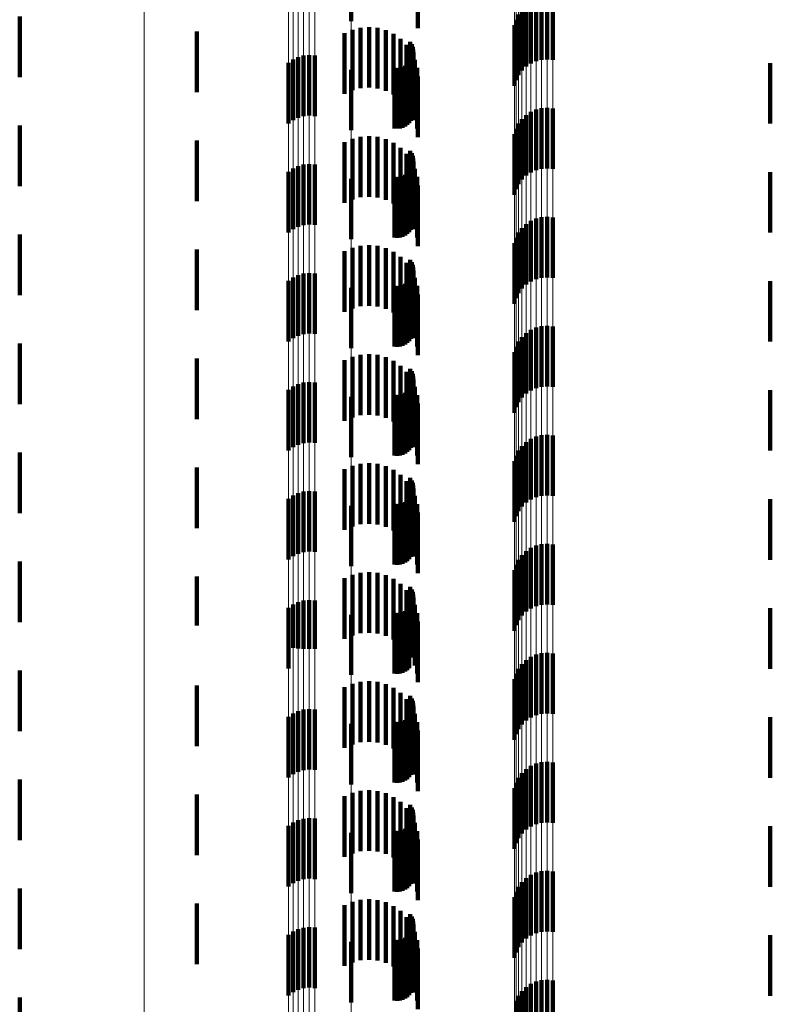
# Model space of a CAD drawing. Units: metres. Extents: x 0 to 2.6, y -0.53 to 0.53.
# Drawn here: x 0.02 to 0.03, y -0.12 to -0.11 of the extents above; entities that cross this region are included whole.
import ezdxf

# ---------------------------------------------------------------- set-up
doc = ezdxf.new("R2010")
doc.units = ezdxf.units.M
doc.linetypes.add('AUSGEZOGEN', pattern=[0])
doc.linetypes.add('VERDECKT2_S2', pattern=[0.0018, 0.001, -0.0008])
doc.layers.add('Fertigelement', color=7, linetype='AUSGEZOGEN', lineweight=50)
doc.layers.add('Standard', color=7, linetype='AUSGEZOGEN', lineweight=13)

msp = doc.modelspace()

# ---------------------------------------------------------------- linework, layer by layer
at = {"layer": 'Fertigelement', "color": 253, "linetype": 'VERDECKT2_S2', "lineweight": 140, "transparency": 33554687}
for p, q in [((0.028073, -0.107274), (0.028073, -0.108274)), ((0.031128, -0.107933), (0.031128, -0.108933)), ((0.03122, -0.10791), (0.03122, -0.10891)), ((0.031314, -0.107904), (0.031314, -0.108904)), ((0.031408, -0.107913), (0.031408, -0.108913)), ((0.030895, -0.108089), (0.030895, -0.109089)), ((0.030964, -0.108023), (0.030964, -0.109023)), ((0.031042, -0.107971), (0.031042, -0.108971)), ((0.0226, -0.108195), (0.0226, -0.109195)), ((0.030798, -0.108249), (0.030798, -0.109249)), ((0.03084, -0.108165), (0.03084, -0.109165)), ((0.030771, -0.10834), (0.030771, -0.10934)), ((0.025528, -0.108445), (0.025528, -0.109445)), ((0.02905, -0.108616), (0.02905, -0.109616)), ((0.029074, -0.108655), (0.029074, -0.109655)), ((0.029091, -0.108697), (0.029091, -0.109697)), ((0.0291, -0.108742), (0.0291, -0.109742)), ((0.027114, -0.108907), (0.027114, -0.109907)), ((0.027198, -0.108867), (0.027198, -0.109867)), ((0.027288, -0.108841), (0.027288, -0.109841)), ((0.027382, -0.108832), (0.027382, -0.109832)), ((0.027475, -0.108839), (0.027475, -0.109839)), ((0.029062, -0.108918), (0.029062, -0.109918)), ((0.029083, -0.108877), (0.029083, -0.109877)), ((0.029096, -0.108833), (0.029096, -0.109833)), ((0.029102, -0.108788), (0.029102, -0.109788)), ((0.027038, -0.108961), (0.027038, -0.109961)), ((0.028073, -0.109074), (0.028073, -0.110074)), ((0.028788, -0.109045), (0.028788, -0.110045)), ((0.028833, -0.109048), (0.028833, -0.110048)), ((0.028879, -0.109044), (0.028879, -0.110044)), ((0.028923, -0.109032), (0.028923, -0.110032)), ((0.028965, -0.109013), (0.028965, -0.110013)), ((0.029002, -0.108987), (0.029002, -0.109987)), ((0.029035, -0.108955), (0.029035, -0.109955)), ((0.034997, -0.108965), (0.034997, -0.109965)), ((0.031128, -0.109733), (0.031128, -0.110733)), ((0.03122, -0.10971), (0.03122, -0.11071)), ((0.031314, -0.109704), (0.031314, -0.110704)), ((0.031408, -0.109713), (0.031408, -0.110713)), ((0.030895, -0.109889), (0.030895, -0.110889)), ((0.030964, -0.109823), (0.030964, -0.110823)), ((0.031042, -0.109771), (0.031042, -0.110771)), ((0.0226, -0.109995), (0.0226, -0.110995)), ((0.030798, -0.110049), (0.030798, -0.111049)), ((0.03084, -0.109965), (0.03084, -0.110965)), ((0.030771, -0.11014), (0.030771, -0.11114)), ((0.025528, -0.110245), (0.025528, -0.111245)), ((0.02905, -0.110416), (0.02905, -0.111416)), ((0.029074, -0.110455), (0.029074, -0.111455)), ((0.029091, -0.110497), (0.029091, -0.111497)), ((0.0291, -0.110542), (0.0291, -0.111542)), ((0.027114, -0.110707), (0.027114, -0.111707)), ((0.027198, -0.110667), (0.027198, -0.111667)), ((0.027288, -0.110641), (0.027288, -0.111641)), ((0.027382, -0.110632), (0.027382, -0.111632)), ((0.027475, -0.110638), (0.027475, -0.111638)), ((0.029062, -0.110718), (0.029062, -0.111718)), ((0.029083, -0.110677), (0.029083, -0.111677)), ((0.029096, -0.110633), (0.029096, -0.111633)), ((0.029102, -0.110588), (0.029102, -0.111588)), ((0.027038, -0.110761), (0.027038, -0.111761)), ((0.028073, -0.110875), (0.028073, -0.111875)), ((0.028788, -0.110845), (0.028788, -0.111845)), ((0.028833, -0.110848), (0.028833, -0.111848)), ((0.028879, -0.110844), (0.028879, -0.111844)), ((0.028923, -0.110832), (0.028923, -0.111832)), ((0.028965, -0.110812), (0.028965, -0.111812)), ((0.029002, -0.110787), (0.029002, -0.111787)), ((0.029035, -0.110755), (0.029035, -0.111755)), ((0.034997, -0.110765), (0.034997, -0.111765)), ((0.031128, -0.111533), (0.031128, -0.112533)), ((0.03122, -0.11151), (0.03122, -0.11251)), ((0.031314, -0.111504), (0.031314, -0.112504)), ((0.031408, -0.111513), (0.031408, -0.112513)), ((0.030895, -0.111689), (0.030895, -0.112689)), ((0.030964, -0.111623), (0.030964, -0.112623)), ((0.031042, -0.111571), (0.031042, -0.112571)), ((0.0226, -0.111795), (0.0226, -0.112795)), ((0.030798, -0.111849), (0.030798, -0.112849)), ((0.03084, -0.111765), (0.03084, -0.112765)), ((0.030771, -0.11194), (0.030771, -0.11294)), ((0.025528, -0.112045), (0.025528, -0.113045)), ((0.02905, -0.112216), (0.02905, -0.113216)), ((0.029074, -0.112255), (0.029074, -0.113255)), ((0.029091, -0.112297), (0.029091, -0.113297)), ((0.0291, -0.112342), (0.0291, -0.113342)), ((0.027114, -0.112507), (0.027114, -0.113507)), ((0.027198, -0.112467), (0.027198, -0.113467)), ((0.027288, -0.112442), (0.027288, -0.113442)), ((0.027382, -0.112432), (0.027382, -0.113432)), ((0.027475, -0.112438), (0.027475, -0.113438)), ((0.029083, -0.112477), (0.029083, -0.113477)), ((0.029096, -0.112433), (0.029096, -0.113433)), ((0.029102, -0.112388), (0.029102, -0.113388)), ((0.027038, -0.112562), (0.027038, -0.113562)), ((0.028788, -0.112645), (0.028788, -0.113645)), ((0.028833, -0.112648), (0.028833, -0.113648)), ((0.028879, -0.112644), (0.028879, -0.113644)), ((0.028923, -0.112632), (0.028923, -0.113632)), ((0.028965, -0.112612), (0.028965, -0.113612)), ((0.029002, -0.112587), (0.029002, -0.113587)), ((0.029035, -0.112555), (0.029035, -0.113555)), ((0.029062, -0.112518), (0.029062, -0.113518)), ((0.034997, -0.112565), (0.034997, -0.113565)), ((0.028073, -0.112674), (0.028073, -0.113674)), ((0.03122, -0.11331), (0.03122, -0.11431)), ((0.031314, -0.113304), (0.031314, -0.114304)), ((0.031408, -0.113313), (0.031408, -0.114313)), ((0.030964, -0.113423), (0.030964, -0.114423)), ((0.031042, -0.113371), (0.031042, -0.114371)), ((0.031128, -0.113333), (0.031128, -0.114333)), ((0.0226, -0.113595), (0.0226, -0.114595)), ((0.03084, -0.113565), (0.03084, -0.114565)), ((0.030895, -0.113489), (0.030895, -0.114489)), ((0.030771, -0.11374), (0.030771, -0.11474)), ((0.030798, -0.113649), (0.030798, -0.114649)), ((0.025528, -0.113845), (0.025528, -0.114845)), ((0.02905, -0.114016), (0.02905, -0.115016)), ((0.029074, -0.114055), (0.029074, -0.115055)), ((0.029091, -0.114097), (0.029091, -0.115097)), ((0.027198, -0.114267), (0.027198, -0.115267)), ((0.027288, -0.114242), (0.027288, -0.115242)), ((0.027382, -0.114232), (0.027382, -0.115232)), ((0.027475, -0.114238), (0.027475, -0.115238)), ((0.029083, -0.114277), (0.029083, -0.115277)), ((0.029096, -0.114233), (0.029096, -0.115233)), ((0.0291, -0.114142), (0.0291, -0.115142)), ((0.029102, -0.114188), (0.029102, -0.115188)), ((0.027038, -0.114362), (0.027038, -0.115362)), ((0.027114, -0.114307), (0.027114, -0.115307)), ((0.028788, -0.114445), (0.028788, -0.115445)), ((0.028833, -0.114448), (0.028833, -0.115448)), ((0.028879, -0.114444), (0.028879, -0.115444)), ((0.028923, -0.114432), (0.028923, -0.115432)), ((0.028965, -0.114412), (0.028965, -0.115412)), ((0.029002, -0.114387), (0.029002, -0.115387)), ((0.029035, -0.114355), (0.029035, -0.115355)), ((0.029062, -0.114318), (0.029062, -0.115318)), ((0.034997, -0.114365), (0.034997, -0.115365)), ((0.028073, -0.114475), (0.028073, -0.115475)), ((0.03122, -0.11511), (0.03122, -0.11611)), ((0.031314, -0.115104), (0.031314, -0.116104)), ((0.030964, -0.115223), (0.030964, -0.116223)), ((0.031042, -0.115171), (0.031042, -0.116171)), ((0.031128, -0.115133), (0.031128, -0.116133)), ((0.031408, -0.115113), (0.031408, -0.116113)), ((0.0226, -0.115395), (0.0226, -0.116395)), ((0.03084, -0.115365), (0.03084, -0.116365)), ((0.030895, -0.115289), (0.030895, -0.116289)), ((0.030771, -0.11554), (0.030771, -0.11654)), ((0.030798, -0.115449), (0.030798, -0.116449)), ((0.025528, -0.115645), (0.025528, -0.116645)), ((0.02905, -0.115816), (0.02905, -0.116816)), ((0.029074, -0.115855), (0.029074, -0.116855)), ((0.029091, -0.115897), (0.029091, -0.116897)), ((0.027198, -0.116067), (0.027198, -0.117067)), ((0.027288, -0.116042), (0.027288, -0.117042)), ((0.027382, -0.116032), (0.027382, -0.117032)), ((0.027475, -0.116038), (0.027475, -0.117038)), ((0.029083, -0.116077), (0.029083, -0.117077)), ((0.029096, -0.116033), (0.029096, -0.117033)), ((0.0291, -0.115942), (0.0291, -0.116942)), ((0.029102, -0.115988), (0.029102, -0.116988)), ((0.027038, -0.116161), (0.027038, -0.117161)), ((0.027114, -0.116107), (0.027114, -0.117107)), ((0.028788, -0.116245), (0.028788, -0.117245)), ((0.028833, -0.116248), (0.028833, -0.117248)), ((0.028879, -0.116244), (0.028879, -0.117244)), ((0.028923, -0.116232), (0.028923, -0.117232)), ((0.028965, -0.116213), (0.028965, -0.117213)), ((0.029002, -0.116187), (0.029002, -0.117187)), ((0.029035, -0.116155), (0.029035, -0.117155)), ((0.029062, -0.116118), (0.029062, -0.117118)), ((0.034997, -0.116165), (0.034997, -0.117165)), ((0.028073, -0.116274), (0.028073, -0.117274)), ((0.030964, -0.117023), (0.030964, -0.118023)), ((0.031042, -0.116971), (0.031042, -0.117971)), ((0.031128, -0.116933), (0.031128, -0.117933)), ((0.03122, -0.11691), (0.03122, -0.11791)), ((0.031314, -0.116904), (0.031314, -0.117904)), ((0.031408, -0.116913), (0.031408, -0.117913)), ((0.0226, -0.117195), (0.0226, -0.118195)), ((0.03084, -0.117165), (0.03084, -0.118165)), ((0.030895, -0.117089), (0.030895, -0.118089)), ((0.030771, -0.11734), (0.030771, -0.11834)), ((0.030798, -0.117249), (0.030798, -0.118249)), ((0.025528, -0.117445), (0.025528, -0.118251)), ((0.02905, -0.117616), (0.02905, -0.118616)), ((0.029074, -0.117655), (0.029074, -0.118655)), ((0.029091, -0.117697), (0.029091, -0.118676)), ((0.027198, -0.117867), (0.027198, -0.11863)), ((0.027288, -0.117841), (0.027288, -0.118637)), ((0.027382, -0.117832), (0.027382, -0.118639)), ((0.027475, -0.117839), (0.027475, -0.118638)), ((0.029096, -0.117833), (0.029096, -0.118639)), ((0.0291, -0.117742), (0.0291, -0.118664)), ((0.029102, -0.117788), (0.029102, -0.118652)), ((0.027038, -0.117961), (0.027038, -0.118604)), ((0.027114, -0.117907), (0.027114, -0.118619)), ((0.028923, -0.118032), (0.028923, -0.118584)), ((0.028965, -0.118013), (0.028965, -0.11859)), ((0.029002, -0.117987), (0.029002, -0.118597)), ((0.029035, -0.117955), (0.029035, -0.118606)), ((0.029062, -0.117918), (0.029062, -0.118616)), ((0.029083, -0.117877), (0.029083, -0.118627)), ((0.034997, -0.117965), (0.034997, -0.118965)), ((0.028073, -0.118074), (0.028073, -0.119068)), ((0.028788, -0.118045), (0.028788, -0.118581)), ((0.028833, -0.118048), (0.028833, -0.11858)), ((0.028879, -0.118044), (0.028879, -0.118581)), ((0.025528, -0.118251), (0.025528, -0.118251)), ((0.027038, -0.118604), (0.027038, -0.118961)), ((0.027114, -0.118619), (0.027114, -0.118619)), ((0.027198, -0.11863), (0.027198, -0.11863)), ((0.027288, -0.118637), (0.027288, -0.118637)), ((0.027382, -0.118639), (0.027382, -0.118639)), ((0.027475, -0.118638), (0.027475, -0.118638)), ((0.028788, -0.118581), (0.028788, -0.119045)), ((0.028833, -0.11858), (0.028833, -0.119048)), ((0.028879, -0.118581), (0.028879, -0.119044)), ((0.028923, -0.118584), (0.028923, -0.119032)), ((0.028965, -0.11859), (0.028965, -0.119013)), ((0.029002, -0.118597), (0.029002, -0.118987)), ((0.029035, -0.118606), (0.029035, -0.118955)), ((0.029062, -0.118616), (0.029062, -0.118616)), ((0.029083, -0.118627), (0.029083, -0.118627)), ((0.029091, -0.118676), (0.029091, -0.118676)), ((0.029096, -0.118639), (0.029096, -0.118639)), ((0.0291, -0.118664), (0.0291, -0.118664)), ((0.029102, -0.118652), (0.029102, -0.118652)), ((0.030964, -0.118823), (0.030964, -0.119823)), ((0.031042, -0.118771), (0.031042, -0.119771)), ((0.031128, -0.118733), (0.031128, -0.119733)), ((0.03122, -0.11871), (0.03122, -0.11971)), ((0.031314, -0.118704), (0.031314, -0.119704)), ((0.031408, -0.118713), (0.031408, -0.119713)), ((0.0226, -0.118995), (0.0226, -0.119995)), ((0.03084, -0.118965), (0.03084, -0.119965)), ((0.030895, -0.118889), (0.030895, -0.119889)), ((0.028073, -0.119068), (0.028073, -0.119068)), ((0.030771, -0.11914), (0.030771, -0.12014)), ((0.030798, -0.119049), (0.030798, -0.120049)), ((0.025528, -0.119245), (0.025528, -0.120245)), ((0.02905, -0.119416), (0.02905, -0.120416)), ((0.029074, -0.119455), (0.029074, -0.120455)), ((0.029091, -0.119497), (0.029091, -0.120497)), ((0.027288, -0.119641), (0.027288, -0.120641)), ((0.027382, -0.119632), (0.027382, -0.120632)), ((0.027475, -0.119638), (0.027475, -0.120638)), ((0.029096, -0.119633), (0.029096, -0.120633)), ((0.0291, -0.119542), (0.0291, -0.120542)), ((0.029102, -0.119588), (0.029102, -0.120588)), ((0.027038, -0.119761), (0.027038, -0.120761)), ((0.027114, -0.119707), (0.027114, -0.120707)), ((0.027198, -0.119667), (0.027198, -0.120667)), ((0.028965, -0.119813), (0.028965, -0.120813)), ((0.029002, -0.119787), (0.029002, -0.120787)), ((0.029035, -0.119755), (0.029035, -0.120755)), ((0.029062, -0.119718), (0.029062, -0.120718)), ((0.029083, -0.119677), (0.029083, -0.120677)), ((0.034997, -0.119765), (0.034997, -0.120089)), ((0.028073, -0.119875), (0.028073, -0.120875)), ((0.028788, -0.119845), (0.028788, -0.120845)), ((0.028833, -0.119848), (0.028833, -0.120848)), ((0.028879, -0.119844), (0.028879, -0.120844)), ((0.028923, -0.119832), (0.028923, -0.120832)), ((0.034997, -0.120089), (0.034997, -0.120765)), ((0.030964, -0.120623), (0.030964, -0.121623)), ((0.031042, -0.120571), (0.031042, -0.121571)), ((0.031128, -0.120533), (0.031128, -0.121533)), ((0.03122, -0.12051), (0.03122, -0.12151)), ((0.031314, -0.120504), (0.031314, -0.121504)), ((0.031408, -0.120513), (0.031408, -0.121513)), ((0.0226, -0.120795), (0.0226, -0.121795)), ((0.03084, -0.120765), (0.03084, -0.121765)), ((0.030895, -0.120689), (0.030895, -0.121689)), ((0.030771, -0.12094), (0.030771, -0.12194)), ((0.030798, -0.120849), (0.030798, -0.121849)), ((0.025528, -0.121045), (0.025528, -0.122045)), ((0.02905, -0.121216), (0.02905, -0.122216)), ((0.029074, -0.121255), (0.029074, -0.122255)), ((0.027288, -0.121442), (0.027288, -0.122442)), ((0.027382, -0.121432), (0.027382, -0.122432)), ((0.027475, -0.121438), (0.027475, -0.122438)), ((0.029091, -0.121297), (0.029091, -0.122297)), ((0.029096, -0.121433), (0.029096, -0.122433)), ((0.0291, -0.121342), (0.0291, -0.122342)), ((0.029102, -0.121388), (0.029102, -0.122388)), ((0.027038, -0.121561), (0.027038, -0.122561)), ((0.027114, -0.121507), (0.027114, -0.122507)), ((0.027198, -0.121467), (0.027198, -0.122467)), ((0.028965, -0.121612), (0.028965, -0.122612)), ((0.029002, -0.121587), (0.029002, -0.122587)), ((0.029035, -0.121555), (0.029035, -0.122555)), ((0.029062, -0.121518), (0.029062, -0.122518)), ((0.029083, -0.121477), (0.029083, -0.122477)), ((0.034997, -0.121565), (0.034997, -0.122565)), ((0.028073, -0.121674), (0.028073, -0.122674)), ((0.028788, -0.121645), (0.028788, -0.122645)), ((0.028833, -0.121648), (0.028833, -0.122648)), ((0.028879, -0.121644), (0.028879, -0.122644)), ((0.028923, -0.121632), (0.028923, -0.122632)), ((0.030964, -0.122423), (0.030964, -0.122824)), ((0.031042, -0.122371), (0.031042, -0.122839)), ((0.031128, -0.122333), (0.031128, -0.122849)), ((0.03122, -0.12231), (0.03122, -0.122855)), ((0.031314, -0.122304), (0.031314, -0.122857)), ((0.031408, -0.122313), (0.031408, -0.122854)), ((0.03084, -0.122565), (0.03084, -0.122785)), ((0.030895, -0.122489), (0.030895, -0.122806)), ((0.0226, -0.122595), (0.0226, -0.123595)), ((0.030771, -0.12274), (0.030771, -0.12374)), ((0.030798, -0.122649), (0.030798, -0.122762)), ((0.025528, -0.122845), (0.025528, -0.123845)), ((0.030798, -0.122762), (0.030798, -0.123649)), ((0.03084, -0.122785), (0.03084, -0.123565)), ((0.030895, -0.122806), (0.030895, -0.123489)), ((0.030964, -0.122824), (0.030964, -0.123423)), ((0.031042, -0.122839), (0.031042, -0.123371)), ((0.031128, -0.122849), (0.031128, -0.123333)), ((0.03122, -0.122855), (0.03122, -0.12331)), ((0.031314, -0.122857), (0.031314, -0.123304)), ((0.031408, -0.122854), (0.031408, -0.123313)), ((0.02905, -0.123016), (0.02905, -0.124016)), ((0.029074, -0.123055), (0.029074, -0.124055)), ((0.027382, -0.123232), (0.027382, -0.124232)), ((0.027475, -0.123238), (0.027475, -0.124238)), ((0.029091, -0.123097), (0.029091, -0.124097)), ((0.029096, -0.123233), (0.029096, -0.124233)), ((0.0291, -0.123142), (0.0291, -0.124142)), ((0.029102, -0.123188), (0.029102, -0.124188)), ((0.027038, -0.123362), (0.027038, -0.124362)), ((0.027114, -0.123307), (0.027114, -0.124307)), ((0.027198, -0.123267), (0.027198, -0.124267)), ((0.027288, -0.123242), (0.027288, -0.124242)), ((0.029002, -0.123387), (0.029002, -0.124387)), ((0.029035, -0.123355), (0.029035, -0.124355)), ((0.029062, -0.123318), (0.029062, -0.124318)), ((0.029083, -0.123277), (0.029083, -0.124277)), ((0.034997, -0.123365), (0.034997, -0.124365)), ((0.028073, -0.123475), (0.028073, -0.124475)), ((0.028788, -0.123445), (0.028788, -0.124445)), ((0.028833, -0.123448), (0.028833, -0.124448)), ((0.028879, -0.123444), (0.028879, -0.124444)), ((0.028923, -0.123432), (0.028923, -0.124432)), ((0.028965, -0.123412), (0.028965, -0.124412)), ((0.031042, -0.124171), (0.031042, -0.125171)), ((0.031128, -0.124133), (0.031128, -0.125133)), ((0.03122, -0.12411), (0.03122, -0.12511)), ((0.031314, -0.124104), (0.031314, -0.125104)), ((0.031408, -0.124113), (0.031408, -0.125113)), ((0.03084, -0.124365), (0.03084, -0.125365)), ((0.030895, -0.124289), (0.030895, -0.125289)), ((0.030964, -0.124223), (0.030964, -0.125223)), ((0.0226, -0.124395), (0.0226, -0.125395)), ((0.030798, -0.124449), (0.030798, -0.125449))]:
    msp.add_line(p, q, dxfattribs=at)
at = {"layer": 'Standard', "color": 253, "linetype": 'VERDECKT2_S2', "lineweight": 140, "transparency": 33554687}
for p, q in [((0.029175, -0.107387), (0.029175, -0.108387)), ((0.028094, -0.108415), (0.028094, -0.109415)), ((0.028231, -0.108381), (0.028231, -0.109381)), ((0.028371, -0.108371), (0.028371, -0.109371)), ((0.028511, -0.108385), (0.028511, -0.109385)), ((0.028647, -0.108423), (0.028647, -0.109423)), ((0.027965, -0.108472), (0.027965, -0.109472)), ((0.028774, -0.108484), (0.028774, -0.109484)), ((0.028889, -0.108566), (0.028889, -0.109566)), ((0.028987, -0.108666), (0.028987, -0.109666)), ((0.02905, -0.108616), (0.02905, -0.109616)), ((0.029074, -0.108655), (0.029074, -0.109655)), ((0.029091, -0.108697), (0.029091, -0.109697)), ((0.0291, -0.108742), (0.0291, -0.109742)), ((0.029062, -0.108918), (0.029062, -0.109918)), ((0.029068, -0.108782), (0.029068, -0.109782)), ((0.029083, -0.108877), (0.029083, -0.109877)), ((0.029096, -0.108833), (0.029096, -0.109833)), ((0.029102, -0.108788), (0.029102, -0.109788)), ((0.029126, -0.10891), (0.029126, -0.10991)), ((0.028788, -0.109045), (0.028788, -0.110045)), ((0.028833, -0.109048), (0.028833, -0.110048)), ((0.028879, -0.109044), (0.028879, -0.110044)), ((0.028923, -0.109032), (0.028923, -0.110032)), ((0.028965, -0.109013), (0.028965, -0.110013)), ((0.029002, -0.108987), (0.029002, -0.109987)), ((0.029035, -0.108955), (0.029035, -0.109955)), ((0.029163, -0.109046), (0.029163, -0.110046)), ((0.034997, -0.108965), (0.034997, -0.109965)), ((0.029175, -0.109187), (0.029175, -0.110187)), ((0.028094, -0.110215), (0.028094, -0.111215)), ((0.028231, -0.110181), (0.028231, -0.111181)), ((0.028371, -0.110171), (0.028371, -0.111171)), ((0.028511, -0.110185), (0.028511, -0.111185)), ((0.028647, -0.110223), (0.028647, -0.111223)), ((0.027965, -0.110272), (0.027965, -0.111272)), ((0.028774, -0.110284), (0.028774, -0.111284)), ((0.028889, -0.110366), (0.028889, -0.111366)), ((0.028987, -0.110466), (0.028987, -0.111466)), ((0.02905, -0.110416), (0.02905, -0.111416)), ((0.029074, -0.110455), (0.029074, -0.111455)), ((0.029091, -0.110497), (0.029091, -0.111497)), ((0.0291, -0.110542), (0.0291, -0.111542)), ((0.029062, -0.110718), (0.029062, -0.111718)), ((0.029068, -0.110582), (0.029068, -0.111582)), ((0.029083, -0.110677), (0.029083, -0.111677)), ((0.029096, -0.110633), (0.029096, -0.111633)), ((0.029102, -0.110588), (0.029102, -0.111588)), ((0.029126, -0.11071), (0.029126, -0.11171)), ((0.028788, -0.110845), (0.028788, -0.111845)), ((0.028833, -0.110848), (0.028833, -0.111848)), ((0.028879, -0.110844), (0.028879, -0.111844)), ((0.028923, -0.110832), (0.028923, -0.111832)), ((0.028965, -0.110812), (0.028965, -0.111812)), ((0.029002, -0.110787), (0.029002, -0.111787)), ((0.029035, -0.110755), (0.029035, -0.111755)), ((0.029163, -0.110846), (0.029163, -0.111846)), ((0.034997, -0.110765), (0.034997, -0.111765)), ((0.029175, -0.110987), (0.029175, -0.111987)), ((0.028094, -0.112015), (0.028094, -0.113015)), ((0.028231, -0.111981), (0.028231, -0.112981)), ((0.028371, -0.111971), (0.028371, -0.112971)), ((0.028511, -0.111985), (0.028511, -0.112985)), ((0.027965, -0.112072), (0.027965, -0.113072)), ((0.028647, -0.112023), (0.028647, -0.113023)), ((0.028774, -0.112084), (0.028774, -0.113084)), ((0.028889, -0.112166), (0.028889, -0.113166)), ((0.028987, -0.112266), (0.028987, -0.113266)), ((0.02905, -0.112216), (0.02905, -0.113216)), ((0.029074, -0.112255), (0.029074, -0.113255)), ((0.029091, -0.112297), (0.029091, -0.113297)), ((0.0291, -0.112342), (0.0291, -0.113342)), ((0.029068, -0.112382), (0.029068, -0.113382)), ((0.029083, -0.112477), (0.029083, -0.113477)), ((0.029096, -0.112433), (0.029096, -0.113433)), ((0.029102, -0.112388), (0.029102, -0.113388)), ((0.028788, -0.112645), (0.028788, -0.113645)), ((0.028833, -0.112648), (0.028833, -0.113648)), ((0.028879, -0.112644), (0.028879, -0.113644)), ((0.028923, -0.112632), (0.028923, -0.113632)), ((0.028965, -0.112612), (0.028965, -0.113612)), ((0.029002, -0.112587), (0.029002, -0.113587)), ((0.029035, -0.112555), (0.029035, -0.113555)), ((0.029062, -0.112518), (0.029062, -0.113518)), ((0.029126, -0.11251), (0.029126, -0.11351)), ((0.029163, -0.112646), (0.029163, -0.113646)), ((0.034997, -0.112565), (0.034997, -0.113565)), ((0.029175, -0.112787), (0.029175, -0.113787)), ((0.028231, -0.113781), (0.028231, -0.114781)), ((0.028371, -0.113771), (0.028371, -0.114771)), ((0.028511, -0.113785), (0.028511, -0.114785)), ((0.027965, -0.113872), (0.027965, -0.114872)), ((0.028094, -0.113815), (0.028094, -0.114815)), ((0.028647, -0.113823), (0.028647, -0.114823)), ((0.028774, -0.113884), (0.028774, -0.114884)), ((0.028889, -0.113966), (0.028889, -0.114966)), ((0.028987, -0.114066), (0.028987, -0.115066)), ((0.02905, -0.114016), (0.02905, -0.115016)), ((0.029074, -0.114055), (0.029074, -0.115055)), ((0.029091, -0.114097), (0.029091, -0.115097)), ((0.029068, -0.114182), (0.029068, -0.115182)), ((0.029083, -0.114277), (0.029083, -0.115277)), ((0.029096, -0.114233), (0.029096, -0.115233)), ((0.0291, -0.114142), (0.0291, -0.115142)), ((0.029102, -0.114188), (0.029102, -0.115188)), ((0.028788, -0.114445), (0.028788, -0.115445)), ((0.028833, -0.114448), (0.028833, -0.115448)), ((0.028879, -0.114444), (0.028879, -0.115444)), ((0.028923, -0.114432), (0.028923, -0.115432)), ((0.028965, -0.114412), (0.028965, -0.115412)), ((0.029002, -0.114387), (0.029002, -0.115387)), ((0.029035, -0.114355), (0.029035, -0.115355)), ((0.029062, -0.114318), (0.029062, -0.115318)), ((0.029126, -0.11431), (0.029126, -0.11531)), ((0.029163, -0.114446), (0.029163, -0.115446)), ((0.034997, -0.114365), (0.034997, -0.115365)), ((0.029175, -0.114587), (0.029175, -0.115587)), ((0.028231, -0.115581), (0.028231, -0.116581)), ((0.028371, -0.115571), (0.028371, -0.116571)), ((0.028511, -0.115585), (0.028511, -0.116585)), ((0.027965, -0.115672), (0.027965, -0.116672)), ((0.028094, -0.115615), (0.028094, -0.116615)), ((0.028647, -0.115623), (0.028647, -0.116623)), ((0.028774, -0.115684), (0.028774, -0.116684)), ((0.028889, -0.115766), (0.028889, -0.116766)), ((0.028987, -0.115866), (0.028987, -0.116866)), ((0.02905, -0.115816), (0.02905, -0.116816)), ((0.029074, -0.115855), (0.029074, -0.116855)), ((0.029091, -0.115897), (0.029091, -0.116897)), ((0.029068, -0.115982), (0.029068, -0.116982)), ((0.029083, -0.116077), (0.029083, -0.117077)), ((0.029096, -0.116033), (0.029096, -0.117033)), ((0.0291, -0.115942), (0.0291, -0.116942)), ((0.029102, -0.115988), (0.029102, -0.116988)), ((0.028788, -0.116245), (0.028788, -0.117245)), ((0.028833, -0.116248), (0.028833, -0.117248)), ((0.028879, -0.116244), (0.028879, -0.117244)), ((0.028923, -0.116232), (0.028923, -0.117232)), ((0.028965, -0.116213), (0.028965, -0.117213)), ((0.029002, -0.116187), (0.029002, -0.117187)), ((0.029035, -0.116155), (0.029035, -0.117155)), ((0.029062, -0.116118), (0.029062, -0.117118)), ((0.029126, -0.11611), (0.029126, -0.11711)), ((0.029163, -0.116246), (0.029163, -0.117246)), ((0.034997, -0.116165), (0.034997, -0.117165)), ((0.029175, -0.116387), (0.029175, -0.117387)), ((0.028231, -0.117381), (0.028231, -0.117773)), ((0.028371, -0.117371), (0.028371, -0.117776)), ((0.028511, -0.117385), (0.028511, -0.117772)), ((0.027965, -0.117472), (0.027965, -0.117748)), ((0.028094, -0.117415), (0.028094, -0.117764)), ((0.028647, -0.117423), (0.028647, -0.117761)), ((0.028774, -0.117484), (0.028774, -0.117745)), ((0.028889, -0.117566), (0.028889, -0.117722)), ((0.028987, -0.117666), (0.028987, -0.117694)), ((0.028987, -0.117694), (0.028987, -0.118666)), ((0.02905, -0.117616), (0.02905, -0.118616)), ((0.029074, -0.117655), (0.029074, -0.118655)), ((0.029091, -0.117697), (0.029091, -0.118676)), ((0.027965, -0.117748), (0.027965, -0.118472)), ((0.028094, -0.117764), (0.028094, -0.118415)), ((0.028231, -0.117773), (0.028231, -0.118381)), ((0.028371, -0.117776), (0.028371, -0.118371)), ((0.028511, -0.117772), (0.028511, -0.118385)), ((0.028647, -0.117761), (0.028647, -0.118423)), ((0.028774, -0.117745), (0.028774, -0.118484)), ((0.028889, -0.117722), (0.028889, -0.118566)), ((0.029068, -0.117782), (0.029068, -0.118782)), ((0.029096, -0.117833), (0.029096, -0.118639)), ((0.0291, -0.117742), (0.0291, -0.118664)), ((0.029102, -0.117788), (0.029102, -0.118652)), ((0.028923, -0.118032), (0.028923, -0.118584)), ((0.028965, -0.118013), (0.028965, -0.11859)), ((0.029002, -0.117987), (0.029002, -0.118597)), ((0.029035, -0.117955), (0.029035, -0.118606)), ((0.029062, -0.117918), (0.029062, -0.118616)), ((0.029083, -0.117877), (0.029083, -0.118627)), ((0.029126, -0.11791), (0.029126, -0.11891)), ((0.034997, -0.117965), (0.034997, -0.118965)), ((0.028788, -0.118045), (0.028788, -0.118581)), ((0.028833, -0.118048), (0.028833, -0.11858)), ((0.028879, -0.118044), (0.028879, -0.118581)), ((0.029163, -0.118046), (0.029163, -0.119046)), ((0.029175, -0.118187), (0.029175, -0.119187)), ((0.028788, -0.118581), (0.028788, -0.119045)), ((0.028833, -0.11858), (0.028833, -0.119048)), ((0.028879, -0.118581), (0.028879, -0.119044)), ((0.028923, -0.118584), (0.028923, -0.119032)), ((0.028965, -0.11859), (0.028965, -0.119013)), ((0.029002, -0.118597), (0.029002, -0.118987)), ((0.029035, -0.118606), (0.029035, -0.118955)), ((0.029062, -0.118616), (0.029062, -0.118616)), ((0.029083, -0.118627), (0.029083, -0.118627)), ((0.029091, -0.118676), (0.029091, -0.118676)), ((0.029096, -0.118639), (0.029096, -0.118639)), ((0.0291, -0.118664), (0.0291, -0.118664)), ((0.029102, -0.118652), (0.029102, -0.118652)), ((0.028371, -0.119171), (0.028371, -0.120171)), ((0.027965, -0.119272), (0.027965, -0.120272)), ((0.028094, -0.119215), (0.028094, -0.120215)), ((0.028231, -0.119181), (0.028231, -0.120181)), ((0.028511, -0.119185), (0.028511, -0.120185)), ((0.028647, -0.119223), (0.028647, -0.120223)), ((0.028774, -0.119284), (0.028774, -0.120284)), ((0.028889, -0.119366), (0.028889, -0.120366)), ((0.028987, -0.119466), (0.028987, -0.120466)), ((0.02905, -0.119416), (0.02905, -0.120416)), ((0.029074, -0.119455), (0.029074, -0.120455)), ((0.029091, -0.119497), (0.029091, -0.120497)), ((0.029068, -0.119582), (0.029068, -0.120582)), ((0.029096, -0.119633), (0.029096, -0.120633)), ((0.0291, -0.119542), (0.0291, -0.120542)), ((0.029102, -0.119588), (0.029102, -0.120588)), ((0.028965, -0.119813), (0.028965, -0.120813)), ((0.029002, -0.119787), (0.029002, -0.120787)), ((0.029035, -0.119755), (0.029035, -0.120755)), ((0.029062, -0.119718), (0.029062, -0.120718)), ((0.029083, -0.119677), (0.029083, -0.120677)), ((0.029126, -0.11971), (0.029126, -0.12071)), ((0.034997, -0.119765), (0.034997, -0.120089)), ((0.028788, -0.119845), (0.028788, -0.120845)), ((0.028833, -0.119848), (0.028833, -0.120848)), ((0.028879, -0.119844), (0.028879, -0.120844)), ((0.028923, -0.119832), (0.028923, -0.120832)), ((0.029163, -0.119846), (0.029163, -0.120846)), ((0.029175, -0.119987), (0.029175, -0.120987)), ((0.034997, -0.120089), (0.034997, -0.120765)), ((0.027965, -0.121072), (0.027965, -0.122072)), ((0.028094, -0.121015), (0.028094, -0.122015)), ((0.028231, -0.120981), (0.028231, -0.121981)), ((0.028371, -0.120971), (0.028371, -0.121971)), ((0.028511, -0.120985), (0.028511, -0.121985)), ((0.028647, -0.121023), (0.028647, -0.122023)), ((0.028774, -0.121084), (0.028774, -0.122084)), ((0.028889, -0.121166), (0.028889, -0.122166)), ((0.028987, -0.121266), (0.028987, -0.122266)), ((0.02905, -0.121216), (0.02905, -0.122216)), ((0.029074, -0.121255), (0.029074, -0.122255)), ((0.029068, -0.121382), (0.029068, -0.122382)), ((0.029091, -0.121297), (0.029091, -0.122297)), ((0.029096, -0.121433), (0.029096, -0.122433)), ((0.0291, -0.121342), (0.0291, -0.122342)), ((0.029102, -0.121388), (0.029102, -0.122388)), ((0.028965, -0.121612), (0.028965, -0.122612)), ((0.029002, -0.121587), (0.029002, -0.122587)), ((0.029035, -0.121555), (0.029035, -0.122555)), ((0.029062, -0.121518), (0.029062, -0.122518)), ((0.029083, -0.121477), (0.029083, -0.122477)), ((0.029126, -0.12151), (0.029126, -0.12251)), ((0.034997, -0.121565), (0.034997, -0.122565)), ((0.028788, -0.121645), (0.028788, -0.122645)), ((0.028833, -0.121648), (0.028833, -0.122648)), ((0.028879, -0.121644), (0.028879, -0.122644)), ((0.028923, -0.121632), (0.028923, -0.122632)), ((0.029163, -0.121646), (0.029163, -0.122646)), ((0.029175, -0.121787), (0.029175, -0.122787)), ((0.027965, -0.122872), (0.027965, -0.123872)), ((0.028094, -0.122815), (0.028094, -0.123815)), ((0.028231, -0.122781), (0.028231, -0.123781)), ((0.028371, -0.122771), (0.028371, -0.123771)), ((0.028511, -0.122785), (0.028511, -0.123785)), ((0.028647, -0.122823), (0.028647, -0.123823)), ((0.028774, -0.122884), (0.028774, -0.123884)), ((0.028889, -0.122966), (0.028889, -0.123966)), ((0.028987, -0.123066), (0.028987, -0.124066)), ((0.02905, -0.123016), (0.02905, -0.124016)), ((0.029074, -0.123055), (0.029074, -0.124055)), ((0.029068, -0.123182), (0.029068, -0.124182)), ((0.029091, -0.123097), (0.029091, -0.124097)), ((0.029096, -0.123233), (0.029096, -0.124233)), ((0.0291, -0.123142), (0.0291, -0.124142)), ((0.029102, -0.123188), (0.029102, -0.124188)), ((0.029002, -0.123387), (0.029002, -0.124387)), ((0.029035, -0.123355), (0.029035, -0.124355)), ((0.029062, -0.123318), (0.029062, -0.124318)), ((0.029083, -0.123277), (0.029083, -0.124277)), ((0.029126, -0.12331), (0.029126, -0.12431)), ((0.034997, -0.123365), (0.034997, -0.124365)), ((0.028788, -0.123445), (0.028788, -0.124445)), ((0.028833, -0.123448), (0.028833, -0.124448)), ((0.028879, -0.123444), (0.028879, -0.124444)), ((0.028923, -0.123432), (0.028923, -0.124432)), ((0.028965, -0.123412), (0.028965, -0.124412)), ((0.029163, -0.123446), (0.029163, -0.124446)), ((0.029175, -0.123587), (0.029175, -0.124587))]:
    msp.add_line(p, q, dxfattribs=at)
at = {"layer": 'Standard', "color": 7, "linetype": 'AUSGEZOGEN', "lineweight": 13, "transparency": 33554687}
for points in [[(0.024658, 0), (0.024658, -0.019126), (0.024658, -0.038549), (0.024658, -0.058215), (0.024658, -0.078065), (0.024658, -0.098032), (0.024658, -0.118047), (0.024658, -0.138035), (0.024658, -0.157918), (0.024658, -0.177615), (0.024658, -0.197044), (0.024658, -0.21612), (0.024658, -0.234761), (0.024658, -0.252883), (0.024658, -0.270407), (0.024658, -0.287256), (0.024658, -0.303359), (0.024658, -0.318649)], [(0.027038, 0), (0.027038, -0.019216), (0.027038, -0.038731), (0.027038, -0.05849), (0.027038, -0.078433), (0.027038, -0.098495), (0.027038, -0.118604), (0.027038, -0.138686), (0.027038, -0.158663), (0.027038, -0.178453), (0.027038, -0.197974), (0.027038, -0.21714), (0.027038, -0.235868), (0.027038, -0.254076), (0.027038, -0.271683), (0.027038, -0.288612), (0.027038, -0.30479), (0.027038, -0.320152)], [(0.027114, 0), (0.027114, -0.019218), (0.027114, -0.038736), (0.027114, -0.058497), (0.027114, -0.078443), (0.027114, -0.098507), (0.027114, -0.118619), (0.027114, -0.138704), (0.027114, -0.158683), (0.027114, -0.178476), (0.027114, -0.197999), (0.027114, -0.217167), (0.027114, -0.235898), (0.027114, -0.254108), (0.027114, -0.271717), (0.027114, -0.288648), (0.027114, -0.304829), (0.027114, -0.320193)], [(0.027198, 0), (0.027198, -0.01922), (0.027198, -0.038739), (0.027198, -0.058503), (0.027198, -0.07845), (0.027198, -0.098516), (0.027198, -0.11863), (0.027198, -0.138717), (0.027198, -0.158698), (0.027198, -0.178492), (0.027198, -0.198017), (0.027198, -0.217188), (0.027198, -0.23592), (0.027198, -0.254132), (0.027198, -0.271742), (0.027198, -0.288675), (0.027198, -0.304857), (0.027198, -0.320223)], [(0.027288, 0), (0.027288, -0.019221), (0.027288, -0.038742), (0.027288, -0.058506), (0.027288, -0.078455), (0.027288, -0.098522), (0.027288, -0.118637), (0.027288, -0.138725), (0.027288, -0.158707), (0.027288, -0.178503), (0.027288, -0.198029), (0.027288, -0.217201), (0.027288, -0.235934), (0.027288, -0.254147), (0.027288, -0.271758), (0.027288, -0.288692), (0.027288, -0.304875), (0.027288, -0.320242)], [(0.027382, 0), (0.027382, -0.019222), (0.027382, -0.038742), (0.027382, -0.058508), (0.027382, -0.078457), (0.027382, -0.098524), (0.027382, -0.118639), (0.027382, -0.138728), (0.027382, -0.158711), (0.027382, -0.178507), (0.027382, -0.198033), (0.027382, -0.217205), (0.027382, -0.235939), (0.027382, -0.254153), (0.027382, -0.271764), (0.027382, -0.288698), (0.027382, -0.304882), (0.027382, -0.320249)], [(0.027475, 0), (0.027475, -0.019221), (0.027475, -0.038742), (0.027475, -0.058507), (0.027475, -0.078455), (0.027475, -0.098523), (0.027475, -0.118638), (0.027475, -0.138726), (0.027475, -0.158708), (0.027475, -0.178504), (0.027475, -0.19803), (0.027475, -0.217202), (0.027475, -0.235936), (0.027475, -0.254149), (0.027475, -0.27176), (0.027475, -0.288694), (0.027475, -0.304877), (0.027475, -0.320244)], [(0.028073, 0), (0.028073, -0.019291), (0.028073, -0.038882), (0.028073, -0.058719), (0.028073, -0.07874), (0.028073, -0.09888), (0.028073, -0.119068), (0.028073, -0.139229), (0.028073, -0.159284), (0.028073, -0.179152), (0.028073, -0.198748), (0.028073, -0.21799), (0.028073, -0.236792), (0.028073, -0.255071), (0.028073, -0.272746), (0.028073, -0.289741), (0.028073, -0.305983), (0.028073, -0.321405)], [(0.030771, 0), (0.030771, -0.019885), (0.030771, -0.040081), (0.030771, -0.060528), (0.030771, -0.081167), (0.030771, -0.101927), (0.030771, -0.122737), (0.030771, -0.143519), (0.030771, -0.164192), (0.030771, -0.184672), (0.030771, -0.204873), (0.030771, -0.224707), (0.030771, -0.244089), (0.030771, -0.262931), (0.030771, -0.281151), (0.030771, -0.290003), (0.030771, -0.29867), (0.030771, -0.307142), (0.030771, -0.315412)], [(0.030798, 0), (0.030798, -0.01989), (0.030798, -0.040089), (0.030798, -0.060541), (0.030798, -0.081183), (0.030798, -0.101948), (0.030798, -0.122762), (0.030798, -0.143548), (0.030798, -0.164226), (0.030798, -0.18471), (0.030798, -0.204915), (0.030798, -0.224753), (0.030798, -0.244138), (0.030798, -0.262984), (0.030798, -0.281208), (0.030798, -0.290062), (0.030798, -0.29873), (0.030798, -0.307205), (0.030798, -0.315476)], [(0.03084, 0), (0.03084, -0.019893), (0.03084, -0.040096), (0.03084, -0.060552), (0.03084, -0.081198), (0.03084, -0.101967), (0.03084, -0.122785), (0.03084, -0.143576), (0.03084, -0.164257), (0.03084, -0.184745), (0.03084, -0.204953), (0.03084, -0.224796), (0.03084, -0.244184), (0.03084, -0.263034), (0.03084, -0.281261), (0.03084, -0.290117), (0.03084, -0.298787), (0.03084, -0.307263), (0.03084, -0.315536)], [(0.030895, 0), (0.030895, -0.019897), (0.030895, -0.040103), (0.030895, -0.060562), (0.030895, -0.081212), (0.030895, -0.101984), (0.030895, -0.122806), (0.030895, -0.1436), (0.030895, -0.164285), (0.030895, -0.184776), (0.030895, -0.204988), (0.030895, -0.224834), (0.030895, -0.244226), (0.030895, -0.263079), (0.030895, -0.281309), (0.030895, -0.290166), (0.030895, -0.298838), (0.030895, -0.307315), (0.030895, -0.31559)], [(0.030964, 0), (0.030964, -0.0199), (0.030964, -0.040109), (0.030964, -0.060571), (0.030964, -0.081224), (0.030964, -0.101999), (0.030964, -0.122824), (0.030964, -0.143621), (0.030964, -0.164309), (0.030964, -0.184803), (0.030964, -0.205018), (0.030964, -0.224867), (0.030964, -0.244262), (0.030964, -0.263117), (0.030964, -0.28135), (0.030964, -0.290208), (0.030964, -0.298881), (0.030964, -0.30736), (0.030964, -0.315636)], [(0.031042, 0), (0.031042, -0.019902), (0.031042, -0.040114), (0.031042, -0.060578), (0.031042, -0.081234), (0.031042, -0.102011), (0.031042, -0.122839), (0.031042, -0.143638), (0.031042, -0.164328), (0.031042, -0.184825), (0.031042, -0.205042), (0.031042, -0.224893), (0.031042, -0.24429), (0.031042, -0.263148), (0.031042, -0.281383), (0.031042, -0.290243), (0.031042, -0.298917), (0.031042, -0.307396), (0.031042, -0.315673)], [(0.031128, 0), (0.031128, -0.019904), (0.031128, -0.040117), (0.031128, -0.060584), (0.031128, -0.081241), (0.031128, -0.10202), (0.031128, -0.122849), (0.031128, -0.14365), (0.031128, -0.164342), (0.031128, -0.184841), (0.031128, -0.20506), (0.031128, -0.224912), (0.031128, -0.244311), (0.031128, -0.263171), (0.031128, -0.281407), (0.031128, -0.290267), (0.031128, -0.298942), (0.031128, -0.307423), (0.031128, -0.3157)], [(0.03122, 0), (0.03122, -0.019905), (0.03122, -0.040119), (0.03122, -0.060587), (0.03122, -0.081245), (0.03122, -0.102025), (0.03122, -0.122855), (0.03122, -0.143658), (0.03122, -0.164351), (0.03122, -0.18485), (0.03122, -0.20507), (0.03122, -0.224924), (0.03122, -0.244324), (0.03122, -0.263184), (0.03122, -0.281422), (0.03122, -0.290282), (0.03122, -0.298957), (0.03122, -0.307438), (0.03122, -0.315716)], [(0.031314, 0), (0.031314, -0.019905), (0.031314, -0.04012), (0.031314, -0.060587), (0.031314, -0.081246), (0.031314, -0.102027), (0.031314, -0.122857), (0.031314, -0.14366), (0.031314, -0.164353), (0.031314, -0.184853), (0.031314, -0.205073), (0.031314, -0.224927), (0.031314, -0.244327), (0.031314, -0.263188), (0.031314, -0.281426), (0.031314, -0.290286), (0.031314, -0.298962), (0.031314, -0.307443), (0.031314, -0.315721)], [(0.031408, 0), (0.031408, -0.019904), (0.031408, -0.040119), (0.031408, -0.060586), (0.031408, -0.081244), (0.031408, -0.102024), (0.031408, -0.122854), (0.031408, -0.143656), (0.031408, -0.164349), (0.031408, -0.184849), (0.031408, -0.205069), (0.031408, -0.224922), (0.031408, -0.244322), (0.031408, -0.263182), (0.031408, -0.28142), (0.031408, -0.29028), (0.031408, -0.298955), (0.031408, -0.307436), (0.031408, -0.315714)]]:
    msp.add_lwpolyline(points, dxfattribs=at)

doc.saveas('drawing.dxf')
